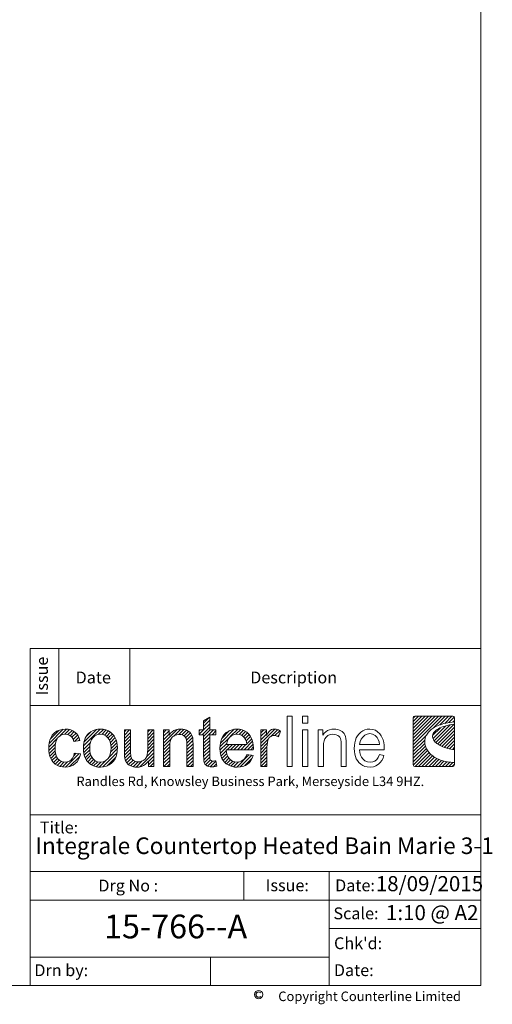
# Model space of a CAD drawing. Units: millimetres. Extents: x 0 to 586, y 0 to 420.
# Drawn here: x 483 to 582, y 5 to 213 of the extents above; entities that cross this region are included whole.
import ezdxf

# ---------------------------------------------------------------- set-up
doc = ezdxf.new("R2010")
doc.units = ezdxf.units.MM
doc.styles.add('SLDTEXTSTYLE0', font='TXT', dxfattribs={"width": 0.605})
doc.styles.add('SLDTEXTSTYLE1', font='TXT', dxfattribs={"width": 0.75})

msp = doc.modelspace()

# ---------------------------------------------------------------- linework, layer by layer
at = {"color": 7, "linetype": 'Continuous', "lineweight": 18}
for p, q in [((579.873, 9.004), (579.873, 411.004)), ((484.873, 80.053), (484.873, 9.004)), ((484.873, 80.053), (579.873, 80.053)), ((490.873, 80.053), (490.873, 68.004)), ((505.873, 80.053), (505.873, 68.004)), ((484.873, 68.004), (579.873, 68.004)), ((522.688, 65.54), (521.396, 64.761)), ((521.396, 64.302), (522.552, 65.458)), ((521.396, 63.595), (522.688, 64.887)), ((521.396, 64.761), (521.396, 62.859)), ((522.688, 62.859), (522.688, 65.54)), ((540.048, 65.779), (539.014, 65.779)), ((539.014, 65.779), (539.014, 55.186)), ((540.048, 55.186), (540.048, 65.779)), ((543.34, 65.779), (542.229, 65.779)), ((542.229, 65.779), (542.229, 64.282)), ((543.34, 64.282), (543.34, 65.779)), ((565.59, 65.362), (565.984, 65.756)), ((565.59, 64.655), (566.691, 65.756)), ((565.59, 63.948), (567.398, 65.756)), ((565.59, 63.241), (568.105, 65.756)), ((565.59, 62.534), (568.812, 65.756)), ((565.59, 61.827), (569.519, 65.756)), ((565.59, 61.12), (570.226, 65.756)), ((565.59, 60.412), (570.934, 65.756)), ((565.59, 59.705), (571.641, 65.756)), ((565.632, 65.604), (565.59, 65.45)), ((565.59, 65.45), (565.59, 55.492)), ((565.742, 65.714), (565.632, 65.604)), ((565.896, 65.756), (565.742, 65.714)), ((573.967, 65.756), (565.896, 65.756)), ((569.885, 63.294), (572.348, 65.756)), ((571.225, 63.926), (573.055, 65.756)), ((572.229, 64.223), (573.762, 65.756)), ((572.465, 64.28), (572.883, 64.364)), ((572.883, 64.364), (573.322, 64.436)), ((573.114, 64.402), (574.25, 65.537)), ((573.322, 64.436), (573.782, 64.497)), ((573.782, 64.497), (574.262, 64.546)), ((573.932, 64.513), (574.274, 64.854)), ((574.122, 65.714), (573.967, 65.756)), ((574.232, 65.604), (574.122, 65.714)), ((574.274, 65.45), (574.232, 65.604)), ((574.262, 64.546), (574.262, 64.103)), ((574.274, 55.492), (574.274, 65.45)), ((488.839, 60.029), (491.809, 62.999)), ((489.101, 60.999), (490.878, 62.775)), ((490.417, 62.568), (489.904, 62.205)), ((490.992, 62.827), (490.417, 62.568)), ((491.601, 62.982), (490.992, 62.827)), ((491.181, 61.665), (492.531, 63.015)), ((492.243, 63.034), (491.601, 62.982)), ((492.172, 61.948), (493.149, 62.926)), ((492.838, 62.994), (492.243, 63.034)), ((492.813, 61.882), (493.681, 62.75)), ((493.377, 62.875), (492.838, 62.994)), ((493.287, 61.649), (494.135, 62.497)), ((493.858, 62.677), (493.377, 62.875)), ((494.282, 62.4), (493.858, 62.677)), ((494.644, 62.051), (494.282, 62.4)), ((496.068, 59.48), (499.621, 63.033)), ((496.182, 60.301), (498.829, 62.948)), ((496.623, 61.45), (497.68, 62.506)), ((497.644, 62.487), (497.233, 62.181)), ((498.091, 62.726), (497.644, 62.487)), ((498.572, 62.897), (498.091, 62.726)), ((499.088, 63), (498.572, 62.897)), ((499.639, 63.034), (499.088, 63)), ((499.191, 61.897), (500.28, 62.985)), ((500.248, 62.993), (499.639, 63.034)), ((499.92, 61.918), (500.853, 62.851)), ((500.811, 62.868), (500.248, 62.993)), ((500.477, 61.768), (501.353, 62.644)), ((501.327, 62.661), (500.811, 62.868)), ((500.921, 61.505), (501.79, 62.374)), ((501.797, 62.37), (501.327, 62.661)), ((502.22, 61.996), (501.797, 62.37)), ((504.713, 62.468), (505.103, 62.859)), ((504.713, 61.761), (505.811, 62.859)), ((506.01, 62.859), (504.713, 62.859)), ((504.713, 62.859), (504.713, 58.106)), ((504.713, 61.054), (506.01, 62.351)), ((506.01, 58.604), (506.01, 62.859)), ((509.622, 62.427), (510.053, 62.859)), ((509.622, 61.72), (510.76, 62.859)), ((510.918, 62.859), (509.622, 62.859)), ((509.622, 62.859), (509.622, 58.747)), ((509.622, 61.013), (510.918, 62.31)), ((510.918, 55.186), (510.918, 62.859)), ((512.951, 60.1), (515.794, 62.943)), ((512.951, 62.282), (513.534, 62.859)), ((514.117, 62.859), (512.951, 62.859)), ((512.951, 62.859), (512.951, 55.186)), ((512.951, 61.514), (514.117, 62.68)), ((514.117, 61.769), (514.117, 62.859)), ((514.764, 62.472), (514.42, 62.155)), ((515.149, 62.718), (514.764, 62.472)), ((515.13, 61.572), (516.59, 63.032)), ((515.576, 62.893), (515.149, 62.718)), ((516.044, 62.999), (515.576, 62.893)), ((516.553, 63.034), (516.044, 62.999)), ((516.159, 61.893), (517.227, 62.962)), ((517.003, 63.006), (516.553, 63.034)), ((516.803, 61.83), (517.775, 62.802)), ((517.427, 62.923), (517.003, 63.006)), ((517.279, 61.6), (518.237, 62.558)), ((517.825, 62.785), (517.427, 62.923)), ((518.181, 62.601), (517.825, 62.785)), ((518.47, 62.382), (518.181, 62.601)), ((518.694, 62.129), (518.47, 62.382)), ((520.444, 62.643), (520.66, 62.859)), ((520.444, 61.936), (521.367, 62.859)), ((521.396, 62.859), (520.444, 62.859)), ((520.444, 62.859), (520.444, 61.848)), ((521.063, 61.848), (522.688, 63.472)), ((521.396, 62.888), (522.688, 64.18)), ((521.396, 61.474), (522.781, 62.859)), ((521.396, 60.766), (523.488, 62.859)), ((523.992, 62.859), (522.688, 62.859)), ((523.184, 61.848), (523.992, 62.655)), ((523.992, 61.848), (523.992, 62.859)), ((524.927, 60.055), (527.872, 63)), ((525.241, 61.076), (526.894, 62.729)), ((526.173, 62.29), (525.825, 61.964)), ((526.554, 62.558), (526.173, 62.29)), ((526.968, 62.766), (526.554, 62.558)), ((527.414, 62.915), (526.968, 62.766)), ((527.026, 61.446), (528.599, 63.02)), ((527.894, 63.004), (527.414, 62.915)), ((528.406, 63.034), (527.894, 63.004)), ((528.227, 61.941), (529.226, 62.94)), ((528.998, 62.992), (528.406, 63.034)), ((528.893, 61.9), (529.767, 62.773)), ((529.545, 62.866), (528.998, 62.992)), ((529.407, 61.707), (530.235, 62.535)), ((530.046, 62.656), (529.545, 62.866)), ((530.502, 62.363), (530.046, 62.656)), ((530.913, 61.986), (530.502, 62.363)), ((533.458, 60.1), (536.381, 63.024)), ((533.458, 62.222), (534.095, 62.859)), ((534.624, 62.859), (533.458, 62.859)), ((533.458, 62.859), (533.458, 55.186)), ((533.458, 61.515), (534.624, 62.681)), ((534.624, 61.697), (534.624, 62.859)), ((535.19, 62.538), (534.914, 62.179)), ((535.451, 62.773), (535.19, 62.538)), ((535.711, 62.917), (535.451, 62.773)), ((535.565, 61.501), (536.973, 62.908)), ((535.988, 63.005), (535.711, 62.917)), ((536.282, 63.034), (535.988, 63.005)), ((536.722, 62.987), (536.282, 63.034)), ((536.44, 61.668), (537.465, 62.693)), ((537.166, 62.847), (536.722, 62.987)), ((537.616, 62.615), (537.166, 62.847)), ((537.168, 61.406), (537.616, 62.615)), ((542.229, 64.282), (543.34, 64.282)), ((543.34, 62.859), (542.229, 62.859)), ((542.229, 62.859), (542.229, 55.186)), ((543.34, 55.186), (543.34, 62.859)), ((546.549, 62.859), (545.558, 62.859)), ((545.558, 62.859), (545.558, 55.186)), ((546.549, 61.769), (546.549, 62.859)), ((547.178, 62.473), (546.844, 62.157)), ((547.552, 62.718), (547.178, 62.473)), ((547.968, 62.893), (547.552, 62.718)), ((548.423, 62.999), (547.968, 62.893)), ((548.916, 63.034), (548.423, 62.999)), ((549.304, 63.012), (548.916, 63.034)), ((549.672, 62.945), (549.304, 63.012)), ((550.021, 62.834), (549.672, 62.945)), ((550.338, 62.688), (550.021, 62.834)), ((550.611, 62.515), (550.338, 62.688)), ((550.84, 62.314), (550.611, 62.515)), ((551.032, 62.078), (550.84, 62.314)), ((554.536, 62.365), (554.14, 61.988)), ((554.946, 62.658), (554.536, 62.365)), ((555.389, 62.867), (554.946, 62.658)), ((555.883, 62.992), (555.389, 62.867)), ((556.446, 63.034), (555.883, 62.992)), ((557.089, 62.97), (556.446, 63.034)), ((557.613, 62.777), (557.089, 62.97)), ((558.078, 62.456), (557.613, 62.777)), ((558.54, 62.008), (558.078, 62.456)), ((568.636, 62.185), (568.789, 62.377)), ((568.789, 62.377), (568.961, 62.565)), ((568.961, 62.565), (569.15, 62.747)), ((569.15, 62.747), (569.357, 62.924)), ((569.357, 62.924), (569.583, 63.095)), ((569.583, 63.095), (569.827, 63.259)), ((569.686, 61.681), (571.34, 63.334)), ((569.759, 61.046), (572.436, 63.723)), ((569.923, 62.287), (569.818, 62.108)), ((569.827, 63.259), (570.089, 63.416)), ((570.058, 62.462), (569.923, 62.287)), ((570.008, 60.588), (573.366, 63.946)), ((570.223, 62.634), (570.058, 62.462)), ((570.089, 63.416), (570.371, 63.566)), ((570.419, 62.802), (570.223, 62.634)), ((570.341, 60.214), (574.224, 64.097)), ((570.371, 63.566), (570.671, 63.707)), ((570.648, 62.965), (570.419, 62.802)), ((570.909, 63.123), (570.648, 62.965)), ((570.671, 63.707), (570.99, 63.84)), ((570.73, 59.896), (574.274, 63.44)), ((571.203, 63.274), (570.909, 63.123)), ((570.99, 63.84), (571.329, 63.965)), ((571.163, 59.622), (574.274, 62.733)), ((571.532, 63.419), (571.203, 63.274)), ((571.329, 63.965), (571.688, 64.08)), ((571.895, 63.555), (571.532, 63.419)), ((571.688, 64.08), (572.066, 64.185)), ((572.294, 63.684), (571.895, 63.555)), ((572.066, 64.185), (572.465, 64.28)), ((572.73, 63.804), (572.294, 63.684)), ((573.203, 63.914), (572.73, 63.804)), ((573.713, 64.014), (573.203, 63.914)), ((574.262, 64.103), (573.713, 64.014)), ((574.262, 64.136), (574.274, 64.147)), ((488.764, 59.248), (490.55, 61.034)), ((488.985, 60.684), (488.856, 60.159)), ((489.164, 61.169), (488.985, 60.684)), ((489.487, 61.739), (489.164, 61.169)), ((489.904, 62.205), (489.487, 61.739)), ((490.125, 59.742), (490.24, 60.35)), ((490.24, 60.35), (490.432, 60.855)), ((490.432, 60.855), (490.7, 61.258)), ((490.7, 61.258), (491.149, 61.65)), ((491.149, 61.65), (491.681, 61.885)), ((491.681, 61.885), (492.294, 61.964)), ((492.294, 61.964), (492.706, 61.92)), ((492.706, 61.92), (493.075, 61.79)), ((493.075, 61.79), (493.401, 61.574)), ((493.401, 61.574), (493.675, 61.27)), ((493.647, 61.302), (494.518, 62.173)), ((493.675, 61.27), (493.888, 60.883)), ((493.888, 60.883), (494.039, 60.41)), ((493.899, 60.847), (494.833, 61.78)), ((494.039, 60.41), (495.301, 60.605)), ((494.193, 60.434), (495.078, 61.319)), ((494.934, 61.636), (494.644, 62.051)), ((495.153, 61.154), (494.934, 61.636)), ((495.029, 60.563), (495.252, 60.786)), ((495.301, 60.605), (495.153, 61.154)), ((496.06, 58.766), (497.528, 60.233)), ((496.266, 60.648), (496.146, 60.151)), ((496.435, 61.099), (496.266, 60.648)), ((496.653, 61.505), (496.435, 61.099)), ((496.918, 61.865), (496.653, 61.505)), ((497.233, 62.181), (496.918, 61.865)), ((497.423, 59.714), (497.543, 60.311)), ((497.543, 60.311), (497.744, 60.815)), ((497.744, 60.815), (498.025, 61.226)), ((498.025, 61.226), (498.49, 61.631)), ((498.49, 61.631), (499.028, 61.875)), ((499.028, 61.875), (499.639, 61.956)), ((499.639, 61.956), (500.244, 61.875)), ((500.244, 61.875), (500.778, 61.631)), ((500.778, 61.631), (501.243, 61.224)), ((501.243, 61.224), (501.526, 60.814)), ((501.286, 61.162), (502.166, 62.043)), ((501.526, 60.814), (501.727, 60.318)), ((501.56, 60.73), (502.496, 61.665)), ((501.727, 60.318), (501.848, 59.735)), ((501.749, 60.212), (502.769, 61.231)), ((501.855, 59.611), (502.979, 60.735)), ((501.88, 58.929), (503.125, 60.173)), ((502.527, 61.628), (502.22, 61.996)), ((502.777, 61.217), (502.527, 61.628)), ((502.972, 60.762), (502.777, 61.217)), ((503.111, 60.263), (502.972, 60.762)), ((503.194, 59.719), (503.111, 60.263)), ((504.713, 60.347), (506.01, 61.644)), ((504.713, 59.64), (506.01, 60.937)), ((504.713, 58.933), (506.01, 60.229)), ((509.622, 60.306), (510.918, 61.603)), ((509.622, 59.599), (510.918, 60.896)), ((509.622, 58.892), (510.918, 60.189)), ((512.951, 60.807), (514.117, 61.973)), ((512.951, 59.393), (514.564, 61.005)), ((514.42, 62.155), (514.117, 61.769)), ((514.285, 60.055), (514.398, 60.614)), ((514.398, 60.614), (514.585, 61.056)), ((514.585, 61.056), (514.848, 61.379)), ((514.848, 61.379), (515.276, 61.672)), ((515.276, 61.672), (515.753, 61.848)), ((515.753, 61.848), (516.28, 61.907)), ((516.28, 61.907), (516.612, 61.881)), ((516.612, 61.881), (516.913, 61.802)), ((516.913, 61.802), (517.186, 61.67)), ((517.186, 61.67), (517.416, 61.497)), ((517.416, 61.497), (517.595, 61.288)), ((517.595, 61.288), (517.722, 61.044)), ((517.622, 61.236), (518.61, 62.224)), ((517.722, 61.044), (517.806, 60.735)), ((517.806, 60.735), (517.856, 60.339)), ((517.809, 60.715), (518.889, 61.795)), ((517.856, 60.339), (517.872, 59.855)), ((517.865, 60.064), (519.072, 61.271)), ((517.872, 59.364), (519.152, 60.644)), ((518.868, 61.843), (518.694, 62.129)), ((519.003, 61.523), (518.868, 61.843)), ((519.1, 61.169), (519.003, 61.523)), ((519.139, 60.868), (519.1, 61.169)), ((519.163, 60.446), (519.139, 60.868)), ((519.171, 59.904), (519.163, 60.446)), ((520.444, 61.848), (521.396, 61.848)), ((521.396, 61.848), (521.396, 57.433)), ((521.396, 60.059), (522.688, 61.351)), ((521.396, 59.352), (522.688, 60.644)), ((522.688, 57.361), (522.688, 61.848)), ((522.688, 61.848), (523.992, 61.848)), ((523.891, 61.848), (523.992, 61.948)), ((524.845, 59.265), (526.827, 61.248)), ((525.08, 60.678), (524.941, 60.153)), ((525.273, 61.155), (525.08, 60.678)), ((525.521, 61.583), (525.273, 61.155)), ((525.825, 61.964), (525.521, 61.583)), ((526.243, 59.761), (526.347, 60.385)), ((526.347, 60.385), (526.572, 60.92)), ((526.572, 60.92), (526.917, 61.364)), ((526.917, 61.364), (527.355, 61.697)), ((527.355, 61.697), (527.857, 61.897)), ((527.857, 61.897), (528.421, 61.964)), ((528.421, 61.964), (529.038, 61.88)), ((529.038, 61.88), (529.573, 61.629)), ((529.573, 61.629), (530.028, 61.211)), ((529.815, 61.407), (530.642, 62.235)), ((529.927, 58.691), (531.71, 60.474)), ((530.028, 61.211), (530.261, 60.836)), ((530.142, 61.027), (530.996, 61.882)), ((530.261, 60.836), (530.425, 60.352)), ((530.361, 60.54), (531.293, 61.471)), ((530.425, 60.352), (530.517, 59.761)), ((530.486, 59.958), (531.532, 61.003)), ((531.211, 61.613), (530.913, 61.986)), ((531.455, 61.193), (531.211, 61.613)), ((531.644, 60.725), (531.455, 61.193)), ((531.779, 60.21), (531.644, 60.725)), ((531.861, 59.648), (531.779, 60.21)), ((533.458, 60.808), (534.624, 61.974)), ((533.458, 59.393), (535.135, 61.07)), ((534.914, 62.179), (534.624, 61.697)), ((534.778, 59.739), (534.85, 60.245)), ((534.85, 60.245), (534.971, 60.721)), ((534.971, 60.721), (535.088, 61.002)), ((535.088, 61.002), (535.249, 61.239)), ((535.249, 61.239), (535.453, 61.433)), ((535.453, 61.433), (535.689, 61.575)), ((535.689, 61.575), (535.944, 61.661)), ((535.944, 61.661), (536.219, 61.69)), ((536.219, 61.69), (536.536, 61.659)), ((536.536, 61.659), (536.853, 61.564)), ((536.853, 61.564), (537.168, 61.406)), ((536.979, 61.501), (537.335, 61.857)), ((546.844, 62.157), (546.549, 61.769)), ((546.703, 60.019), (546.804, 60.56)), ((546.804, 60.56), (546.972, 60.999)), ((546.972, 60.999), (547.208, 61.335)), ((547.208, 61.335), (547.592, 61.659)), ((547.592, 61.659), (548.045, 61.865)), ((548.045, 61.865), (548.593, 61.936)), ((548.593, 61.936), (548.966, 61.904)), ((548.966, 61.904), (549.372, 61.819)), ((549.372, 61.819), (549.694, 61.692)), ((549.694, 61.692), (549.915, 61.531)), ((549.915, 61.531), (550.092, 61.33)), ((550.092, 61.33), (550.228, 61.09)), ((550.228, 61.09), (550.324, 60.779)), ((550.324, 60.779), (550.381, 60.367)), ((550.381, 60.367), (550.4, 59.855)), ((551.187, 61.8), (551.032, 62.078)), ((551.307, 61.48), (551.187, 61.8)), ((551.392, 61.076), (551.307, 61.48)), ((551.444, 60.551), (551.392, 61.076)), ((551.461, 59.904), (551.444, 60.551)), ((553.264, 60.177), (553.182, 59.593)), ((553.401, 60.709), (553.264, 60.177)), ((553.593, 61.188), (553.401, 60.709)), ((553.839, 61.614), (553.593, 61.188)), ((554.14, 61.988), (553.839, 61.614)), ((554.249, 59.761), (554.37, 60.388)), ((554.37, 60.388), (554.632, 60.924)), ((554.632, 60.924), (554.994, 61.367)), ((554.994, 61.367), (555.42, 61.733)), ((555.42, 61.733), (555.901, 61.996)), ((555.901, 61.996), (556.437, 62.098)), ((556.437, 62.098), (557.027, 61.983)), ((557.027, 61.983), (557.543, 61.68)), ((557.543, 61.68), (557.985, 61.248)), ((557.985, 61.248), (558.226, 60.865)), ((558.226, 60.865), (558.393, 60.369)), ((558.393, 60.369), (558.486, 59.761)), ((558.834, 61.64), (558.54, 62.008)), ((559.07, 61.221), (558.834, 61.64)), ((559.25, 60.752), (559.07, 61.221)), ((559.375, 60.231), (559.25, 60.752)), ((559.445, 59.66), (559.375, 60.231)), ((565.59, 58.998), (568.381, 61.79)), ((565.59, 58.291), (568.035, 60.736)), ((568.011, 60.32), (568.016, 60.534)), ((568.023, 60.107), (568.011, 60.32)), ((568.016, 60.534), (568.036, 60.747)), ((568.036, 60.747), (568.072, 60.959)), ((568.072, 60.959), (568.124, 61.169)), ((568.124, 61.169), (568.193, 61.378)), ((568.193, 61.378), (568.278, 61.585)), ((568.278, 61.585), (568.38, 61.788)), ((568.38, 61.788), (568.499, 61.988)), ((568.499, 61.988), (568.636, 62.185)), ((569.693, 61.745), (569.673, 61.563)), ((569.673, 61.563), (569.679, 61.379)), ((569.679, 61.379), (569.711, 61.197)), ((569.741, 61.928), (569.693, 61.745)), ((569.711, 61.197), (569.769, 61.015)), ((569.818, 62.108), (569.741, 61.928)), ((569.769, 61.015), (569.85, 60.836)), ((569.85, 60.836), (569.956, 60.659)), ((569.956, 60.659), (570.084, 60.485)), ((570.084, 60.485), (570.235, 60.315)), ((570.235, 60.315), (570.407, 60.15)), ((571.633, 59.385), (574.274, 62.026)), ((572.137, 59.181), (574.274, 61.319)), ((572.675, 59.012), (574.274, 60.611)), ((488.779, 59.596), (488.753, 58.994)), ((488.753, 58.994), (488.78, 58.378)), ((488.773, 58.549), (490.162, 59.939)), ((488.856, 60.159), (488.779, 59.596)), ((488.78, 58.378), (488.86, 57.811)), ((488.845, 57.914), (490.094, 59.163)), ((488.981, 57.343), (490.115, 58.477)), ((490.087, 59.031), (490.125, 59.742)), ((490.124, 58.31), (490.087, 59.031)), ((490.235, 57.695), (490.124, 58.31)), ((496.073, 59.61), (496.049, 59.024)), ((496.049, 59.024), (496.077, 58.4)), ((496.146, 60.151), (496.073, 59.61)), ((496.077, 58.4), (496.159, 57.828)), ((496.118, 58.116), (497.405, 59.403)), ((496.238, 57.529), (497.402, 58.693)), ((497.383, 59.024), (497.423, 59.714)), ((497.423, 58.332), (497.383, 59.024)), ((497.543, 57.734), (497.423, 58.332)), ((501.378, 57.012), (503.21, 58.844)), ((501.848, 58.359), (501.728, 57.749)), ((501.806, 58.148), (503.202, 59.544)), ((501.848, 59.735), (501.888, 59.066)), ((501.888, 59.066), (501.848, 58.359)), ((503.111, 57.808), (503.194, 58.43)), ((503.222, 59.132), (503.194, 59.719)), ((503.194, 58.43), (503.222, 59.132)), ((504.713, 58.226), (506.01, 59.522)), ((504.713, 58.106), (504.722, 57.601)), ((504.726, 57.532), (506.01, 58.815)), ((504.792, 56.89), (506.017, 58.115)), ((506.018, 57.998), (506.01, 58.604)), ((509.415, 57.271), (510.918, 58.774)), ((509.598, 58.145), (509.527, 57.645)), ((509.622, 58.747), (509.598, 58.145)), ((509.599, 58.162), (510.918, 59.482)), ((512.951, 58.686), (514.283, 60.018)), ((512.951, 57.978), (514.248, 59.275)), ((512.951, 57.271), (514.248, 58.568)), ((514.248, 59.376), (514.285, 60.055)), ((514.248, 55.186), (514.248, 59.376)), ((517.872, 58.657), (519.171, 59.956)), ((517.872, 59.855), (517.872, 55.186)), ((517.872, 57.95), (519.171, 59.249)), ((517.872, 57.243), (519.171, 58.542)), ((519.171, 55.186), (519.171, 59.904)), ((521.396, 58.645), (522.688, 59.937)), ((521.396, 57.938), (522.688, 59.23)), ((521.401, 57.236), (522.688, 58.523)), ((524.859, 59.579), (524.831, 58.957)), ((524.831, 58.957), (524.858, 58.356)), ((524.849, 58.563), (526.282, 59.996)), ((524.858, 58.356), (524.94, 57.802)), ((524.941, 60.153), (524.859, 59.579)), ((524.921, 57.928), (526.754, 59.761)), ((525.059, 57.359), (526.195, 58.495)), ((526.243, 58.095), (526.172, 58.691)), ((526.172, 58.691), (531.88, 58.691)), ((530.517, 59.761), (526.243, 59.761)), ((526.386, 57.574), (526.243, 58.095)), ((526.391, 58.691), (527.461, 59.761)), ((527.098, 58.691), (528.169, 59.761)), ((527.805, 58.691), (528.876, 59.761)), ((528.512, 58.691), (529.583, 59.761)), ((529.219, 58.691), (530.29, 59.761)), ((530.634, 58.691), (531.827, 59.884)), ((531.341, 58.691), (531.879, 59.229)), ((531.888, 59.038), (531.861, 59.648)), ((531.88, 58.691), (531.884, 58.831)), ((531.884, 58.831), (531.887, 58.947)), ((531.887, 58.947), (531.888, 59.038)), ((533.458, 58.686), (534.823, 60.051)), ((533.458, 57.979), (534.758, 59.279)), ((533.458, 57.272), (534.754, 58.569)), ((534.754, 59.204), (534.778, 59.739)), ((534.754, 55.186), (534.754, 59.204)), ((546.669, 59.376), (546.703, 60.019)), ((546.669, 55.186), (546.669, 59.376)), ((550.4, 59.855), (550.4, 55.186)), ((551.461, 55.186), (551.461, 59.904)), ((553.182, 59.593), (553.155, 58.957)), ((553.155, 58.957), (553.182, 58.344)), ((553.182, 58.344), (553.263, 57.781)), ((558.486, 59.761), (554.249, 59.761)), ((554.333, 58.083), (554.259, 58.691)), ((554.259, 58.691), (559.454, 58.691)), ((559.46, 59.038), (559.445, 59.66)), ((559.454, 58.691), (559.46, 59.038)), ((565.59, 57.584), (568.033, 60.027)), ((565.59, 56.877), (568.158, 59.445)), ((565.59, 56.17), (568.363, 58.944)), ((565.596, 55.469), (568.625, 58.498)), ((566.02, 55.186), (568.933, 58.099)), ((568.05, 59.894), (568.023, 60.107)), ((568.092, 59.682), (568.05, 59.894)), ((568.149, 59.471), (568.092, 59.682)), ((568.221, 59.262), (568.149, 59.471)), ((568.308, 59.056), (568.221, 59.262)), ((568.409, 58.852), (568.308, 59.056)), ((568.524, 58.651), (568.409, 58.852)), ((568.653, 58.455), (568.524, 58.651)), ((568.797, 58.262), (568.653, 58.455)), ((568.954, 58.074), (568.797, 58.262)), ((570.407, 60.15), (570.6, 59.99)), ((570.6, 59.99), (570.813, 59.835)), ((570.813, 59.835), (571.045, 59.688)), ((571.045, 59.688), (571.296, 59.547)), ((571.296, 59.547), (571.565, 59.414)), ((571.565, 59.414), (571.85, 59.29)), ((571.85, 59.29), (572.152, 59.176)), ((572.152, 59.176), (572.469, 59.071)), ((572.469, 59.071), (572.801, 58.976)), ((572.801, 58.976), (573.147, 58.893)), ((573.147, 58.893), (573.507, 58.822)), ((573.244, 58.874), (574.274, 59.904)), ((573.507, 58.822), (573.879, 58.764)), ((573.845, 58.769), (574.274, 59.197)), ((573.879, 58.764), (574.262, 58.718)), ((574.262, 58.718), (574.262, 56.014)), ((574.262, 58.479), (574.274, 58.49)), ((488.86, 57.811), (488.993, 57.294)), ((488.993, 57.294), (489.179, 56.827)), ((489.177, 56.832), (490.205, 57.86)), ((489.179, 56.827), (489.418, 56.409)), ((489.418, 56.409), (489.711, 56.042)), ((489.438, 56.385), (490.372, 57.319)), ((489.711, 56.042), (490.117, 55.671)), ((489.758, 55.999), (490.626, 56.866)), ((490.13, 55.663), (490.98, 56.513)), ((490.42, 57.186), (490.235, 57.695)), ((490.68, 56.782), (490.42, 57.186)), ((490.563, 55.389), (491.425, 56.252)), ((491.114, 56.393), (490.68, 56.782)), ((491.064, 55.183), (491.992, 56.111)), ((491.628, 56.159), (491.114, 56.393)), ((492.223, 56.081), (491.628, 56.159)), ((491.641, 55.054), (492.732, 56.144)), ((492.704, 56.134), (492.223, 56.081)), ((492.314, 55.019), (495.159, 57.864)), ((493.128, 56.291), (492.704, 56.134)), ((493.497, 56.552), (493.128, 56.291)), ((493.138, 55.136), (495.298, 57.296)), ((493.798, 56.921), (493.497, 56.552)), ((494.014, 57.403), (493.798, 56.921)), ((494.147, 57.998), (494.014, 57.403)), ((494.021, 57.433), (494.534, 57.947)), ((495.422, 57.83), (494.147, 57.998)), ((494.351, 55.761), (494.742, 56.17)), ((494.742, 56.17), (495.051, 56.652)), ((495.051, 56.652), (495.277, 57.205)), ((495.277, 57.205), (495.422, 57.83)), ((496.159, 57.828), (496.297, 57.307)), ((496.297, 57.307), (496.489, 56.836)), ((496.42, 57.004), (497.477, 58.061)), ((496.489, 56.836), (496.737, 56.416)), ((496.664, 56.541), (497.633, 57.509)), ((496.737, 56.416), (497.041, 56.047)), ((496.967, 56.137), (497.872, 57.041)), ((497.041, 56.047), (497.389, 55.73)), ((497.325, 55.788), (498.2, 56.662)), ((497.744, 57.229), (497.543, 57.734)), ((497.738, 55.494), (498.601, 56.357)), ((498.025, 56.816), (497.744, 57.229)), ((498.49, 56.407), (498.025, 56.816)), ((498.214, 55.262), (499.104, 56.153)), ((499.028, 56.163), (498.49, 56.407)), ((498.764, 55.105), (499.756, 56.097)), ((499.639, 56.081), (499.028, 56.163)), ((499.393, 55.027), (500.768, 56.402)), ((500.248, 56.163), (499.639, 56.081)), ((500.125, 55.052), (503.146, 58.073)), ((500.784, 56.409), (500.248, 56.163)), ((501.248, 56.819), (500.784, 56.409)), ((501.078, 55.297), (502.921, 57.141)), ((501.528, 57.235), (501.248, 56.819)), ((501.728, 57.749), (501.528, 57.235)), ((502.009, 55.837), (502.439, 56.277)), ((502.439, 56.277), (502.779, 56.801)), ((502.779, 56.801), (502.973, 57.265)), ((502.973, 57.265), (503.111, 57.808)), ((504.722, 57.601), (504.748, 57.196)), ((504.748, 57.196), (504.792, 56.89)), ((504.792, 56.89), (504.887, 56.53)), ((504.887, 56.53), (505.02, 56.209)), ((504.961, 56.352), (506.058, 57.449)), ((505.02, 56.209), (505.193, 55.926)), ((505.216, 55.9), (506.212, 56.897)), ((505.579, 55.556), (506.525, 56.502)), ((506.045, 57.541), (506.018, 57.998)), ((506.023, 55.293), (506.969, 56.24)), ((506.088, 57.231), (506.045, 57.541)), ((506.202, 56.913), (506.088, 57.231)), ((506.374, 56.645), (506.202, 56.913)), ((506.608, 56.424), (506.374, 56.645)), ((506.548, 55.111), (507.571, 56.135)), ((506.894, 56.262), (506.608, 56.424)), ((507.221, 56.165), (506.894, 56.262)), ((507.168, 55.024), (508.477, 56.333)), ((507.589, 56.133), (507.221, 56.165)), ((507.97, 56.166), (507.589, 56.133)), ((507.924, 55.073), (510.918, 58.067)), ((508.335, 56.265), (507.97, 56.166)), ((508.684, 56.431), (508.335, 56.265)), ((508.993, 56.656), (508.684, 56.431)), ((509.234, 56.928), (508.993, 56.656)), ((509.408, 57.248), (509.234, 56.928)), ((509.527, 57.645), (509.408, 57.248)), ((509.443, 55.915), (509.76, 56.313)), ((509.76, 56.201), (510.918, 57.36)), ((509.76, 55.494), (510.918, 56.653)), ((509.76, 56.313), (509.76, 55.186)), ((512.951, 56.564), (514.248, 57.861)), ((512.951, 55.857), (514.248, 57.154)), ((512.987, 55.186), (514.248, 56.447)), ((517.872, 56.536), (519.171, 57.835)), ((517.872, 55.829), (519.171, 57.128)), ((517.937, 55.186), (519.171, 56.421)), ((521.396, 57.433), (521.414, 56.742)), ((521.414, 56.742), (521.467, 56.231)), ((521.433, 56.561), (522.688, 57.816)), ((521.467, 56.231), (521.556, 55.899)), ((521.539, 55.96), (522.693, 57.114)), ((521.817, 55.53), (522.821, 56.535)), ((522.243, 55.25), (523.299, 56.306)), ((522.695, 57.034), (522.688, 57.361)), ((522.717, 56.796), (522.695, 57.034)), ((522.754, 56.646), (522.717, 56.796)), ((522.81, 56.547), (522.754, 56.646)), ((522.807, 55.107), (524, 56.299)), ((522.884, 56.463), (522.81, 56.547)), ((522.978, 56.392), (522.884, 56.463)), ((523.096, 56.34), (522.978, 56.392)), ((523.244, 56.309), (523.096, 56.34)), ((523.421, 56.298), (523.244, 56.309)), ((523.581, 56.304), (523.421, 56.298)), ((523.771, 56.321), (523.581, 56.304)), ((523.992, 56.35), (523.771, 56.321)), ((524.179, 55.201), (523.992, 56.35)), ((524.94, 57.802), (525.077, 57.294)), ((525.077, 57.294), (525.268, 56.833)), ((525.26, 56.852), (526.299, 57.891)), ((525.268, 56.833), (525.514, 56.418)), ((525.514, 56.418), (525.815, 56.049)), ((525.522, 56.408), (526.484, 57.369)), ((525.815, 56.049), (526.162, 55.733)), ((525.844, 56.022), (526.751, 56.929)), ((526.221, 55.693), (527.105, 56.577)), ((526.6, 57.127), (526.386, 57.574)), ((526.885, 56.755), (526.6, 57.127)), ((526.657, 55.421), (527.537, 56.301)), ((527.348, 56.38), (526.885, 56.755)), ((527.158, 55.215), (528.075, 56.132)), ((527.881, 56.156), (527.348, 56.38)), ((527.728, 55.078), (528.757, 56.106)), ((528.485, 56.081), (527.881, 56.156)), ((528.376, 55.019), (530.958, 57.601)), ((528.937, 56.123), (528.485, 56.081)), ((529.343, 56.249), (528.937, 56.123)), ((529.119, 55.055), (531.588, 57.524)), ((529.703, 56.459), (529.343, 56.249)), ((530.016, 56.758), (529.703, 56.459)), ((530.283, 57.157), (530.016, 56.758)), ((530.111, 55.34), (531.589, 56.817)), ((530.503, 57.657), (530.283, 57.157)), ((531.844, 57.492), (530.503, 57.657)), ((530.67, 55.662), (531.064, 56.02)), ((531.064, 56.02), (531.391, 56.445)), ((531.391, 56.445), (531.651, 56.935)), ((531.651, 56.935), (531.844, 57.492)), ((533.458, 56.565), (534.754, 57.862)), ((533.458, 55.858), (534.754, 57.154)), ((533.493, 55.186), (534.754, 56.447)), ((553.263, 57.781), (553.399, 57.268)), ((553.399, 57.268), (553.588, 56.804)), ((553.588, 56.804), (553.833, 56.39)), ((553.833, 56.39), (554.131, 56.027)), ((554.131, 56.027), (554.526, 55.661)), ((554.476, 57.556), (554.333, 58.083)), ((554.687, 57.108), (554.476, 57.556)), ((554.968, 56.74), (554.687, 57.108)), ((555.42, 56.362), (554.968, 56.74)), ((555.933, 56.121), (555.42, 56.362)), ((556.507, 56.036), (555.933, 56.121)), ((557.039, 56.104), (556.507, 56.036)), ((557.503, 56.304), (557.039, 56.104)), ((557.898, 56.633), (557.503, 56.304)), ((558.224, 57.085), (557.898, 56.633)), ((558.48, 57.657), (558.224, 57.085)), ((559.42, 57.492), (558.48, 57.657)), ((558.637, 55.988), (558.963, 56.414)), ((558.963, 56.414), (559.225, 56.915)), ((559.225, 56.915), (559.42, 57.492)), ((566.727, 55.186), (569.281, 57.74)), ((567.434, 55.186), (569.665, 57.417)), ((568.141, 55.186), (570.083, 57.127)), ((568.848, 55.186), (570.532, 56.87)), ((569.124, 57.892), (568.954, 58.074)), ((569.307, 57.714), (569.124, 57.892)), ((569.504, 57.543), (569.307, 57.714)), ((569.714, 57.379), (569.504, 57.543)), ((569.555, 55.186), (571.013, 56.644)), ((569.936, 57.221), (569.714, 57.379)), ((570.17, 57.071), (569.936, 57.221)), ((570.417, 56.929), (570.17, 57.071)), ((570.262, 55.186), (571.525, 56.449)), ((570.676, 56.796), (570.417, 56.929)), ((570.947, 56.671), (570.676, 56.796)), ((571.229, 56.555), (570.947, 56.671)), ((570.97, 55.186), (572.073, 56.289)), ((571.523, 56.45), (571.229, 56.555)), ((571.828, 56.354), (571.523, 56.45)), ((571.677, 55.186), (572.654, 56.163)), ((572.144, 56.27), (571.828, 56.354)), ((572.471, 56.196), (572.144, 56.27)), ((572.384, 55.186), (573.271, 56.073)), ((572.809, 56.135), (572.471, 56.196)), ((573.157, 56.085), (572.809, 56.135)), ((573.091, 55.186), (573.928, 56.023)), ((573.516, 56.048), (573.157, 56.085)), ((573.884, 56.024), (573.516, 56.048)), ((574.262, 56.014), (573.884, 56.024)), ((574.262, 57.772), (574.274, 57.783)), ((574.262, 57.065), (574.274, 57.076)), ((574.262, 56.357), (574.274, 56.369)), ((490.117, 55.671), (490.572, 55.383)), ((490.572, 55.383), (491.078, 55.178)), ((491.078, 55.178), (491.632, 55.054)), ((491.632, 55.054), (492.235, 55.013)), ((492.235, 55.013), (492.838, 55.06)), ((492.838, 55.06), (493.392, 55.2)), ((493.392, 55.2), (493.896, 55.434)), ((493.896, 55.434), (494.351, 55.761)), ((497.389, 55.73), (497.771, 55.472)), ((497.771, 55.472), (498.187, 55.271)), ((498.187, 55.271), (498.637, 55.128)), ((498.637, 55.128), (499.121, 55.042)), ((499.121, 55.042), (499.639, 55.013)), ((499.639, 55.013), (500.291, 55.065)), ((500.291, 55.065), (500.907, 55.221)), ((500.907, 55.221), (501.489, 55.482)), ((501.489, 55.482), (502.009, 55.837)), ((505.193, 55.926), (505.416, 55.679)), ((505.416, 55.679), (505.706, 55.46)), ((505.706, 55.46), (506.064, 55.272)), ((506.064, 55.272), (506.465, 55.128)), ((506.465, 55.128), (506.887, 55.042)), ((506.887, 55.042), (507.329, 55.013)), ((507.329, 55.013), (507.822, 55.049)), ((507.822, 55.049), (508.281, 55.157)), ((508.281, 55.157), (508.704, 55.338)), ((508.704, 55.338), (509.091, 55.59)), ((509.091, 55.59), (509.443, 55.915)), ((509.76, 55.186), (510.918, 55.186)), ((510.158, 55.186), (510.918, 55.946)), ((510.865, 55.186), (510.918, 55.239)), ((512.951, 55.186), (514.248, 55.186)), ((513.694, 55.186), (514.248, 55.74)), ((517.872, 55.186), (519.171, 55.186)), ((518.644, 55.186), (519.171, 55.714)), ((521.556, 55.899), (521.687, 55.67)), ((521.687, 55.67), (521.869, 55.474)), ((521.869, 55.474), (522.102, 55.309)), ((522.102, 55.309), (522.397, 55.184)), ((522.397, 55.184), (522.763, 55.11)), ((522.763, 55.11), (523.199, 55.085)), ((523.199, 55.085), (523.5, 55.098)), ((523.5, 55.098), (523.827, 55.137)), ((523.506, 55.099), (524.099, 55.691)), ((523.827, 55.137), (524.179, 55.201)), ((526.162, 55.733), (526.547, 55.474)), ((526.547, 55.474), (526.972, 55.272)), ((526.972, 55.272), (527.435, 55.128)), ((527.435, 55.128), (527.937, 55.042)), ((527.937, 55.042), (528.477, 55.013)), ((528.477, 55.013), (529.114, 55.054)), ((529.114, 55.054), (529.692, 55.176)), ((529.692, 55.176), (530.21, 55.378)), ((530.21, 55.378), (530.67, 55.662)), ((533.458, 55.186), (534.754, 55.186)), ((534.2, 55.186), (534.754, 55.74)), ((539.014, 55.186), (540.048, 55.186)), ((542.229, 55.186), (543.34, 55.186)), ((545.558, 55.186), (546.669, 55.186)), ((550.4, 55.186), (551.461, 55.186)), ((554.526, 55.661), (554.942, 55.378)), ((554.942, 55.378), (555.397, 55.175)), ((555.397, 55.175), (555.909, 55.054)), ((555.909, 55.054), (556.498, 55.013)), ((556.498, 55.013), (557.197, 55.082)), ((557.197, 55.082), (557.727, 55.29)), ((557.727, 55.29), (558.245, 55.637)), ((558.245, 55.637), (558.637, 55.988)), ((565.59, 55.492), (565.632, 55.338)), ((565.632, 55.338), (565.742, 55.228)), ((565.742, 55.228), (565.896, 55.186)), ((565.896, 55.186), (573.967, 55.186)), ((573.798, 55.186), (574.274, 55.662)), ((573.967, 55.186), (574.122, 55.228)), ((574.122, 55.228), (574.232, 55.338)), ((574.232, 55.338), (574.274, 55.492)), ((484.873, 45.004), (579.873, 45.004)), ((484.873, 33.004), (529.873, 33.004)), ((529.873, 33.004), (547.873, 33.004)), ((529.873, 33.004), (529.873, 27.004)), ((547.873, 33.004), (579.873, 33.004)), ((547.873, 33.004), (547.873, 27.004)), ((484.873, 27.004), (547.873, 27.004)), ((547.873, 27.004), (547.873, 21.004)), ((547.873, 27.004), (579.873, 27.004)), ((547.873, 21.004), (547.873, 9.004)), ((547.873, 21.004), (579.873, 21.004)), ((484.873, 15.004), (522.873, 15.004)), ((522.873, 15.004), (547.873, 15.004)), ((522.873, 15.004), (522.873, 9.004)), ((5.873, 9.004), (579.873, 9.004)), ((503.1, 9.004), (579.873, 9.004))]:
    msp.add_line(p, q, dxfattribs=at)
msp.add_circle((533.016, 7.105), 0.874, dxfattribs=at)
for radius in [0.572, 0.552]:
    msp.add_arc((533.016, 7.105), radius, 45, 315, dxfattribs=at)

# ---------------------------------------------------------------- texts
at = {"color": 7, "linetype": 'Continuous', "lineweight": 0, "insert": (486.08, 70.147), "char_height": 2.5, "attachment_point": 1, "rotation": 90, "style": 'SLDTEXTSTYLE0'}
msp.add_mtext('Issue', dxfattribs=at)
at = {"color": 7, "linetype": 'Continuous', "lineweight": 0}
for s, insert, char_height, attachment_point, style in [('Date', (494.42, 75.165), 2.5, 1, 'SLDTEXTSTYLE0'), ('Description', (531.223, 75.165), 2.5, 1, 'SLDTEXTSTYLE0'), ('Randles Rd, Knowsley Business Park, Merseyside L34 9HZ.', (531.253, 53.035), 2, 2, 'SLDTEXTSTYLE1'), ('Title:', (486.877, 43.559), 2.5, 1, 'SLDTEXTSTYLE0'), ('Integrale Countertop Heated Bain Marie 3-1', (534.249, 40.209), 3.5, 2, 'SLDTEXTSTYLE0'), ('Drg No :', (499.212, 31.316), 2.5, 1, 'SLDTEXTSTYLE0'), ('Issue:', (534.491, 31.37), 2.5, 1, 'SLDTEXTSTYLE0'), ('Date:', (549.12, 31.36), 2.5, 1, 'SLDTEXTSTYLE0'), ('18/09/2015', (569.011, 32.053), 3.175, 2, 'SLDTEXTSTYLE0'), ('Scale:', (548.773, 25.458), 2.5, 1, 'SLDTEXTSTYLE0'), ('1:10 @ A2', (569.588, 25.951), 3.175, 2, 'SLDTEXTSTYLE0'), ('15-766--A', (515.495, 23.94), 5, 2, 'SLDTEXTSTYLE0'), ("Chk'd:", (548.897, 19.159), 2.5, 1, 'SLDTEXTSTYLE0'), ('Drn by:', (485.719, 13.474), 2.5, 1, 'SLDTEXTSTYLE0'), ('Date:', (548.864, 13.487), 2.5, 1, 'SLDTEXTSTYLE0'), ('Copyright Counterline Limited', (537.136, 7.725), 2, 1, 'SLDTEXTSTYLE0')]:
    msp.add_mtext(s, dxfattribs=dict(at, insert=insert, char_height=char_height, attachment_point=attachment_point, style=style))

doc.saveas('drawing.dxf')
